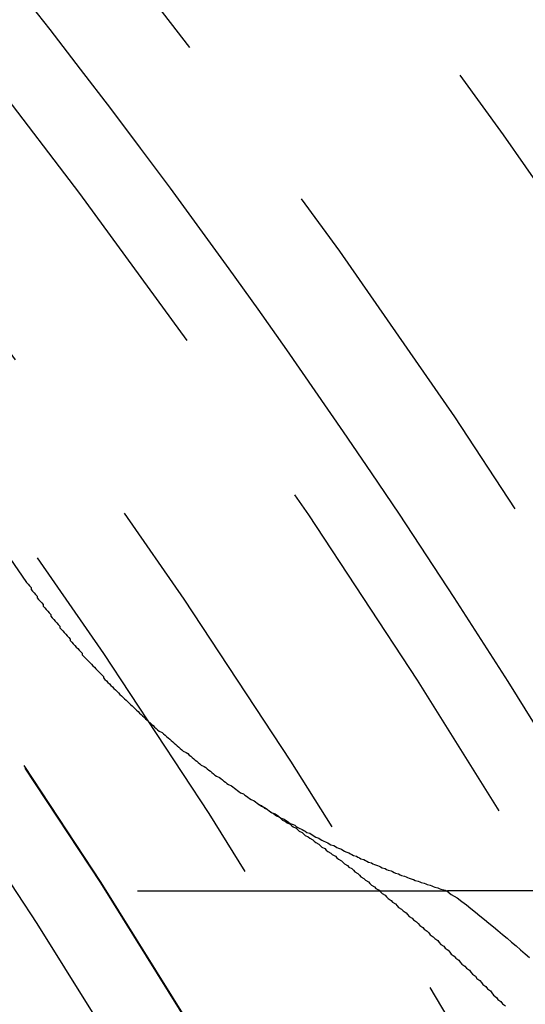
# Model space of a CAD drawing. Extents: x 4199 to 5290, y 476 to 1263.
# Drawn here: x 4492 to 4496, y 753 to 760 of the extents above; entities that cross this region are included whole.
import ezdxf

# ---------------------------------------------------------------- set-up
doc = ezdxf.new("R2010")
doc.units = 0
doc.header["$LTSCALE"] = 10
doc.linetypes.add('VERDECKT', pattern=[0.375, 0.25, -0.125])
doc.layers.get('0').update_dxf_attribs({"linetype": 'CONTINUOUS'})
doc.layers.add('STEMPEL', color=3, linetype='CONTINUOUS')

# ---------------------------------------------------------------- blocks, each defined once
blk = doc.blocks.new('A$CC4986A87')
at = {"color": 1, "linetype": 'VERDECKT'}
for p in [(2566.1658, 932.9461), (2674.4923, 932.9461)]:
    blk.add_line(p, (2579.4737, 932.9461), dxfattribs=at)
blk.add_polyline3d([(2569.9, 943.085, 0), (2570.65, 942.338, 0), (2571.38, 941.577, 0), (2572.1, 940.802, 0), (2572.81, 940.012, 0), (2573.49, 939.208, 0), (2574.16, 938.391, 0), (2574.82, 937.561, 0), (2575.46, 936.718, 0), (2576.08, 935.862, 0), (2576.68, 934.995, 0)], dxfattribs=at)
at = {"color": 1}
for points in [[(2576.68, 934.995, 0), (2576.69, 934.983, 0), (2576.7, 934.972, 0), (2576.71, 934.961, 0), (2576.71, 934.949, 0), (2576.72, 934.938, 0), (2576.73, 934.927, 0), (2576.74, 934.915, 0), (2576.75, 934.904, 0), (2576.75, 934.893, 0), (2576.76, 934.882, 0), (2576.77, 934.87, 0), (2576.78, 934.859, 0), (2576.79, 934.848, 0), (2576.79, 934.837, 0), (2576.8, 934.826, 0), (2576.81, 934.815, 0), (2576.82, 934.804, 0), (2576.83, 934.793, 0), (2576.84, 934.782, 0), (2576.84, 934.771, 0), (2576.85, 934.76, 0), (2576.86, 934.749, 0), (2576.87, 934.738, 0), (2576.88, 934.727, 0), (2576.89, 934.716, 0), (2576.9, 934.705, 0), (2576.9, 934.694, 0), (2576.91, 934.684, 0), (2576.92, 934.673, 0), (2576.93, 934.662, 0), (2576.94, 934.651, 0), (2576.95, 934.641, 0), (2576.96, 934.63, 0), (2576.97, 934.619, 0), (2576.97, 934.609, 0), (2576.98, 934.598, 0), (2576.99, 934.588, 0), (2577, 934.577, 0), (2577.01, 934.566, 0), (2577.02, 934.556, 0), (2577.03, 934.546, 0), (2577.04, 934.535, 0), (2577.05, 934.525, 0), (2577.05, 934.514, 0), (2577.06, 934.504, 0), (2577.07, 934.493, 0), (2577.08, 934.483, 0), (2577.09, 934.473, 0), (2577.1, 934.463, 0), (2577.11, 934.452, 0), (2577.12, 934.442, 0), (2577.13, 934.432, 0), (2577.14, 934.422, 0), (2577.15, 934.411, 0), (2577.16, 934.401, 0), (2577.17, 934.391, 0), (2577.18, 934.381, 0), (2577.19, 934.371, 0), (2577.19, 934.361, 0), (2577.2, 934.351, 0), (2577.21, 934.341, 0), (2577.22, 934.331, 0), (2577.23, 934.321, 0), (2577.24, 934.311, 0), (2577.25, 934.301, 0), (2577.26, 934.291, 0), (2577.27, 934.282, 0), (2577.28, 934.272, 0), (2577.29, 934.262, 0), (2577.3, 934.252, 0), (2577.31, 934.243, 0), (2577.32, 934.233, 0), (2577.33, 934.223, 0), (2577.34, 934.214, 0), (2577.35, 934.204, 0), (2577.36, 934.194, 0), (2577.37, 934.185, 0), (2577.38, 934.175, 0), (2577.39, 934.166, 0), (2577.4, 934.156, 0), (2577.41, 934.147, 0), (2577.42, 934.137, 0), (2577.43, 934.128, 0), (2577.44, 934.118, 0), (2577.45, 934.109, 0), (2577.46, 934.1, 0), (2577.47, 934.09, 0), (2577.48, 934.081, 0), (2577.49, 934.072, 0), (2577.5, 934.063, 0), (2577.51, 934.053, 0), (2577.52, 934.044, 0), (2577.53, 934.035, 0), (2577.54, 934.026, 0), (2577.55, 934.017, 0), (2577.56, 934.008, 0), (2577.58, 933.999, 0), (2577.59, 933.99, 0), (2577.6, 933.981, 0), (2577.61, 933.972, 0), (2577.62, 933.963, 0), (2577.63, 933.954, 0), (2577.64, 933.945, 0), (2577.65, 933.936, 0), (2577.66, 933.927, 0), (2577.67, 933.919, 0), (2577.68, 933.91, 0), (2577.69, 933.901, 0), (2577.7, 933.892, 0), (2577.71, 933.884, 0), (2577.72, 933.875, 0), (2577.74, 933.866, 0), (2577.75, 933.858, 0), (2577.76, 933.849, 0), (2577.77, 933.841, 0), (2577.78, 933.832, 0), (2577.79, 933.824, 0), (2577.8, 933.815, 0), (2577.81, 933.807, 0), (2577.82, 933.799, 0), (2577.83, 933.79, 0), (2577.84, 933.782, 0), (2577.86, 933.773, 0), (2577.87, 933.765, 0), (2577.88, 933.757, 0), (2577.89, 933.749, 0), (2577.9, 933.741, 0), (2577.91, 933.732, 0), (2577.92, 933.724, 0), (2577.93, 933.716, 0), (2577.94, 933.708, 0), (2577.96, 933.7, 0), (2577.97, 933.692, 0), (2577.98, 933.684, 0), (2577.99, 933.676, 0), (2578, 933.668, 0), (2578.01, 933.66, 0), (2578.02, 933.652, 0), (2578.04, 933.644, 0), (2578.05, 933.637, 0), (2578.06, 933.629, 0), (2578.07, 933.621, 0), (2578.08, 933.613, 0), (2578.09, 933.606, 0), (2578.1, 933.598, 0), (2578.12, 933.59, 0), (2578.13, 933.583, 0), (2578.14, 933.575, 0), (2578.15, 933.568, 0), (2578.16, 933.56, 0), (2578.17, 933.553, 0), (2578.19, 933.545, 0), (2578.2, 933.538, 0), (2578.21, 933.53, 0), (2578.22, 933.523, 0), (2578.23, 933.515, 0), (2578.24, 933.508, 0), (2578.26, 933.501, 0), (2578.27, 933.494, 0), (2578.28, 933.486, 0), (2578.29, 933.479, 0), (2578.3, 933.472, 0), (2578.31, 933.465, 0), (2578.33, 933.458, 0), (2578.34, 933.451, 0), (2578.35, 933.444, 0), (2578.36, 933.437, 0), (2578.37, 933.43, 0), (2578.39, 933.423, 0), (2578.4, 933.416, 0), (2578.41, 933.409, 0), (2578.42, 933.402, 0), (2578.43, 933.395, 0), (2578.45, 933.388, 0), (2578.46, 933.382, 0), (2578.47, 933.375, 0), (2578.48, 933.368, 0), (2578.49, 933.362, 0), (2578.51, 933.355, 0), (2578.52, 933.348, 0), (2578.53, 933.342, 0), (2578.54, 933.335, 0), (2578.56, 933.329, 0), (2578.57, 933.322, 0), (2578.58, 933.316, 0), (2578.59, 933.309, 0), (2578.6, 933.303, 0), (2578.62, 933.297, 0), (2578.63, 933.29, 0), (2578.64, 933.284, 0), (2578.65, 933.278, 0), (2578.67, 933.271, 0), (2578.68, 933.265, 0), (2578.69, 933.259, 0), (2578.7, 933.253, 0), (2578.72, 933.247, 0), (2578.73, 933.241, 0), (2578.74, 933.235, 0), (2578.75, 933.229, 0), (2578.77, 933.223, 0), (2578.78, 933.217, 0), (2578.79, 933.211, 0), (2578.8, 933.205, 0), (2578.82, 933.199, 0), (2578.83, 933.193, 0), (2578.84, 933.188, 0), (2578.85, 933.182, 0), (2578.87, 933.176, 0), (2578.88, 933.171, 0), (2578.89, 933.165, 0), (2578.9, 933.159, 0), (2578.92, 933.154, 0), (2578.93, 933.148, 0), (2578.94, 933.143, 0), (2578.95, 933.137, 0), (2578.97, 933.132, 0), (2578.98, 933.126, 0), (2578.99, 933.121, 0), (2579.01, 933.116, 0), (2579.02, 933.11, 0), (2579.03, 933.105, 0), (2579.04, 933.1, 0), (2579.06, 933.095, 0), (2579.07, 933.089, 0), (2579.08, 933.084, 0), (2579.1, 933.079, 0), (2579.11, 933.074, 0), (2579.12, 933.069, 0), (2579.13, 933.064, 0), (2579.15, 933.059, 0), (2579.16, 933.054, 0), (2579.17, 933.049, 0), (2579.19, 933.044, 0), (2579.2, 933.04, 0), (2579.21, 933.035, 0), (2579.22, 933.03, 0), (2579.24, 933.025, 0), (2579.25, 933.021, 0), (2579.26, 933.016, 0), (2579.28, 933.011, 0), (2579.29, 933.007, 0), (2579.3, 933.002, 0), (2579.32, 932.998, 0), (2579.33, 932.993, 0), (2579.34, 932.989, 0), (2579.36, 932.984, 0), (2579.37, 932.98, 0), (2579.38, 932.976, 0), (2579.39, 932.971, 0), (2579.41, 932.967, 0), (2579.42, 932.963, 0), (2579.43, 932.958, 0), (2579.45, 932.954, 0), (2579.46, 932.95, 0), (2579.47, 932.946, 0)], [(2578.22, 933.521, 0), (2578.24, 933.513, 0), (2578.25, 933.504, 0), (2578.26, 933.496, 0), (2578.28, 933.487, 0), (2578.29, 933.479, 0), (2578.3, 933.47, 0), (2578.32, 933.461, 0), (2578.33, 933.452, 0), (2578.34, 933.444, 0), (2578.36, 933.435, 0), (2578.37, 933.426, 0), (2578.38, 933.417, 0), (2578.4, 933.408, 0), (2578.41, 933.399, 0), (2578.43, 933.389, 0), (2578.44, 933.38, 0), (2578.45, 933.371, 0), (2578.47, 933.362, 0), (2578.48, 933.352, 0), (2578.49, 933.343, 0), (2578.51, 933.334, 0), (2578.52, 933.324, 0), (2578.53, 933.315, 0), (2578.55, 933.305, 0), (2578.56, 933.296, 0), (2578.58, 933.286, 0), (2578.59, 933.276, 0), (2578.6, 933.267, 0), (2578.62, 933.257, 0), (2578.63, 933.247, 0), (2578.64, 933.237, 0), (2578.66, 933.227, 0), (2578.67, 933.217, 0), (2578.68, 933.207, 0), (2578.7, 933.197, 0), (2578.71, 933.187, 0), (2578.73, 933.177, 0), (2578.74, 933.166, 0), (2578.75, 933.156, 0), (2578.77, 933.146, 0), (2578.78, 933.136, 0), (2578.79, 933.125, 0), (2578.81, 933.115, 0), (2578.82, 933.104, 0), (2578.84, 933.094, 0), (2578.85, 933.083, 0), (2578.86, 933.072, 0), (2578.88, 933.062, 0), (2578.89, 933.051, 0), (2578.9, 933.04, 0), (2578.92, 933.029, 0), (2578.93, 933.018, 0), (2578.95, 933.007, 0), (2578.96, 932.996, 0), (2578.97, 932.985, 0), (2578.99, 932.974, 0), (2579, 932.963, 0), (2579.02, 932.952, 0), (2579.03, 932.94, 0), (2579.04, 932.929, 0), (2579.06, 932.918, 0), (2579.07, 932.906, 0), (2579.08, 932.895, 0), (2579.1, 932.883, 0), (2579.11, 932.872, 0), (2579.13, 932.86, 0), (2579.14, 932.848, 0), (2579.15, 932.837, 0), (2579.17, 932.825, 0), (2579.18, 932.813, 0), (2579.2, 932.801, 0), (2579.21, 932.789, 0), (2579.22, 932.777, 0), (2579.24, 932.765, 0), (2579.25, 932.753, 0), (2579.27, 932.741, 0), (2579.28, 932.729, 0), (2579.29, 932.716, 0), (2579.31, 932.704, 0), (2579.32, 932.692, 0), (2579.34, 932.679, 0), (2579.35, 932.667, 0), (2579.36, 932.654, 0), (2579.38, 932.642, 0), (2579.39, 932.629, 0), (2579.41, 932.616, 0), (2579.42, 932.604, 0), (2579.43, 932.591, 0), (2579.45, 932.578, 0), (2579.46, 932.565, 0), (2579.48, 932.552, 0), (2579.49, 932.539, 0), (2579.5, 932.526, 0), (2579.52, 932.513, 0), (2579.53, 932.5, 0), (2579.55, 932.487, 0), (2579.56, 932.473, 0), (2579.57, 932.46, 0), (2579.59, 932.447, 0), (2579.6, 932.433, 0), (2579.62, 932.42, 0), (2579.63, 932.406, 0), (2579.64, 932.393, 0), (2579.66, 932.379, 0), (2579.67, 932.365, 0), (2579.69, 932.352, 0), (2579.7, 932.338, 0), (2579.71, 932.324, 0), (2579.73, 932.31, 0), (2579.74, 932.296, 0), (2579.76, 932.282, 0), (2579.77, 932.268, 0), (2579.78, 932.254, 0), (2579.8, 932.239, 0), (2579.81, 932.225, 0), (2579.83, 932.211, 0), (2579.84, 932.197, 0), (2579.86, 932.182, 0)], [(2579.47, 932.946, 0), (2579.5, 932.923, 0), (2579.54, 932.9, 0), (2579.57, 932.876, 0), (2579.6, 932.853, 0), (2579.63, 932.829, 0), (2579.66, 932.805, 0), (2579.69, 932.781, 0), (2579.72, 932.756, 0), (2579.75, 932.732, 0), (2579.78, 932.707, 0), (2579.81, 932.682, 0), (2579.84, 932.657, 0), (2579.87, 932.632, 0), (2579.9, 932.606, 0), (2579.93, 932.581, 0), (2579.96, 932.555, 0), (2579.99, 932.529, 0), (2580.02, 932.503, 0)]]:
    blk.add_polyline3d(points, dxfattribs=at)
at = {"color": 1, "linetype": 'VERDECKT'}
for radius in [115, 114.3661, 57.5883, 57, 57, 55.6656, 53.5, 52.8546, 52.0031, 52, 52, 51.5, 50.5007, 50.5004, 50.5, 49, 48.25, 48.25, 48.2464, 47.6909, 45.25, 45.1078, 44.25]:
    blk.add_circle((2533.3617, 904.972), radius, dxfattribs=at)
for radius in [58, 55]:
    blk.add_circle((2533.3617, 904.972), radius)
for radius in [64, 54.5]:
    blk.add_arc((2533.3617, 904.972), radius, 0, 180, dxfattribs=at)

msp = doc.modelspace()

# ---------------------------------------------------------------- block references
at = {"layer": 'STEMPEL'}
msp.add_blockref('A$CC4986A87', (1915.5766, -178.9122, -156.7831), dxfattribs=at)

doc.saveas('drawing.dxf')
